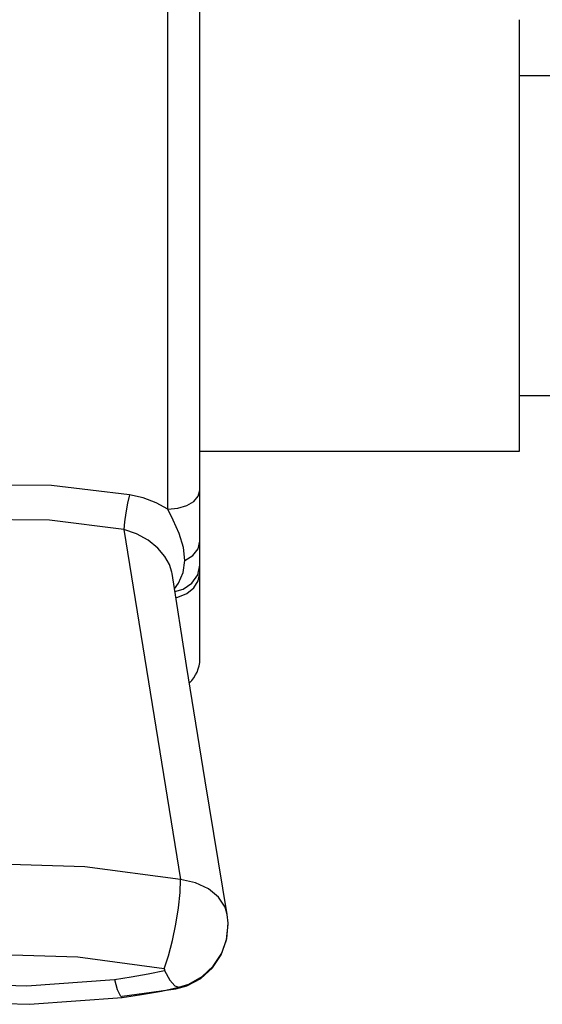
# Model space of a CAD drawing. Units: millimetres. Extents: x -125 to 1039, y 1226 to 2735.
# Drawn here: x -108 to -92, y 2055 to 2086 of the extents above; entities that cross this region are included whole.
import ezdxf

# ---------------------------------------------------------------- set-up
doc = ezdxf.new("R2010")
doc.units = ezdxf.units.MM
doc.header["$LTSCALE"] = 77.505185
doc.layers.get('0').update_dxf_attribs({"linetype": 'CONTINUOUS'})

msp = doc.modelspace()

# ---------------------------------------------------------------- linework, layer by layer
at = {"linetype": 'Continuous'}
for p, q in [((-102.654, 2065.935), (-102.654, 2092.435)), ((-103.654, 2070.621), (-103.654, 2087.749)), ((-92.654, 2072.435), (-92.654, 2085.935)), ((-92.654, 2084.185), (-69.654, 2084.185)), ((-92.654, 2074.185), (-69.654, 2074.185)), ((-102.654, 2072.435), (-92.654, 2072.435)), ((-105.035, 2069.988), (-103.259, 2059.043)), ((-103.526, 2068.612), (-103.526, 2068.612)), ((-101.796, 2057.947), (-101.796, 2057.948)), ((-105.087, 2055.391), (-103.403, 2055.62)), ((-103.403, 2055.62), (-103.37, 2055.656)), ((-103.403, 2055.62), (-103.403, 2055.62)), ((-103.313, 2055.668), (-103.313, 2055.668))]:
    msp.add_line(p, q, dxfattribs=at)
for points in [[(-104.852, 2071.077), (-107.295, 2071.364), (-109.747, 2071.379), (-112.194, 2071.123)], [(-103.654, 2070.621), (-103.345, 2070.651), (-103.066, 2070.736), (-102.845, 2070.869), (-102.703, 2071.036), (-102.654, 2071.222)], [(-104.852, 2071.077), (-104.916, 2070.808), (-104.973, 2070.513), (-105.014, 2070.227), (-105.035, 2069.988)], [(-103.654, 2070.621), (-104.023, 2070.821), (-104.427, 2070.975), (-104.852, 2071.077)], [(-103.122, 2069.02), (-103.167, 2069.427), (-103.302, 2069.861), (-103.486, 2070.281), (-103.654, 2070.621)], [(-105.035, 2069.988), (-107.362, 2070.282), (-109.695, 2070.298), (-112.024, 2070.035)], [(-103.526, 2068.612), (-103.533, 2068.655), (-103.606, 2068.889), (-103.747, 2069.144), (-103.968, 2069.408), (-104.27, 2069.656), (-104.637, 2069.858), (-105.035, 2069.988)], [(-103.122, 2069.02), (-102.872, 2069.179), (-102.71, 2069.388), (-102.654, 2069.624)], [(-103.45, 2068.129), (-103.325, 2068.314), (-103.177, 2068.646), (-103.122, 2069.02)], [(-103.437, 2068.047), (-103.181, 2068.118), (-102.901, 2068.309), (-102.718, 2068.572), (-102.654, 2068.874)], [(-101.796, 2057.947), (-102.491, 2062.132), (-103.076, 2065.737), (-103.526, 2068.612)], [(-103.409, 2067.864), (-103.345, 2067.872), (-103.066, 2067.985), (-102.845, 2068.162), (-102.703, 2068.384), (-102.654, 2068.63)], [(-103.259, 2059.043), (-106.251, 2059.439), (-109.295, 2059.529), (-112.326, 2059.31)], [(-103.773, 2056.243), (-103.637, 2056.65), (-103.511, 2057.128), (-103.403, 2057.643), (-103.322, 2058.158), (-103.273, 2058.636), (-103.259, 2059.043)], [(-101.796, 2057.948), (-101.862, 2058.174), (-102.066, 2058.491), (-102.382, 2058.752), (-102.789, 2058.94), (-103.259, 2059.043)], [(-103.313, 2055.668), (-103.003, 2055.767), (-102.584, 2056.003), (-102.233, 2056.334), (-101.97, 2056.739), (-101.813, 2057.194), (-101.769, 2057.674), (-101.796, 2057.948)], [(-103.403, 2055.62), (-103.062, 2055.717), (-102.625, 2055.949), (-102.258, 2056.279), (-101.983, 2056.689), (-101.817, 2057.152), (-101.769, 2057.641), (-101.77, 2057.659)], [(-103.773, 2056.243), (-106.479, 2056.609), (-109.235, 2056.692), (-111.977, 2056.49)], [(-113.535, 2056.165), (-110.829, 2055.799), (-108.073, 2055.716), (-105.331, 2055.918)], [(-105.331, 2055.918), (-104.801, 2055.994), (-104.276, 2056.087), (-103.758, 2056.197)], [(-103.758, 2056.197), (-103.758, 2056.198), (-103.756, 2056.199), (-103.752, 2056.203), (-103.749, 2056.209), (-103.748, 2056.216), (-103.75, 2056.225), (-103.754, 2056.232), (-103.76, 2056.237), (-103.767, 2056.241), (-103.773, 2056.243)], [(-103.758, 2056.197), (-103.594, 2055.892), (-103.441, 2055.711), (-103.313, 2055.668)], [(-105.331, 2055.918), (-105.239, 2055.604), (-105.153, 2055.411), (-105.082, 2055.354)], [(-113.905, 2055.62), (-111.045, 2055.23), (-107.988, 2055.137), (-105.082, 2055.354)], [(-105.082, 2055.354), (-104.543, 2055.43), (-103.858, 2055.552), (-103.313, 2055.668)]]:
    msp.add_lwpolyline(points, dxfattribs=at)
msp.add_arc((-103.654, 2065.935), 1, 312.2725, 0, dxfattribs=at)

doc.saveas('drawing.dxf')
